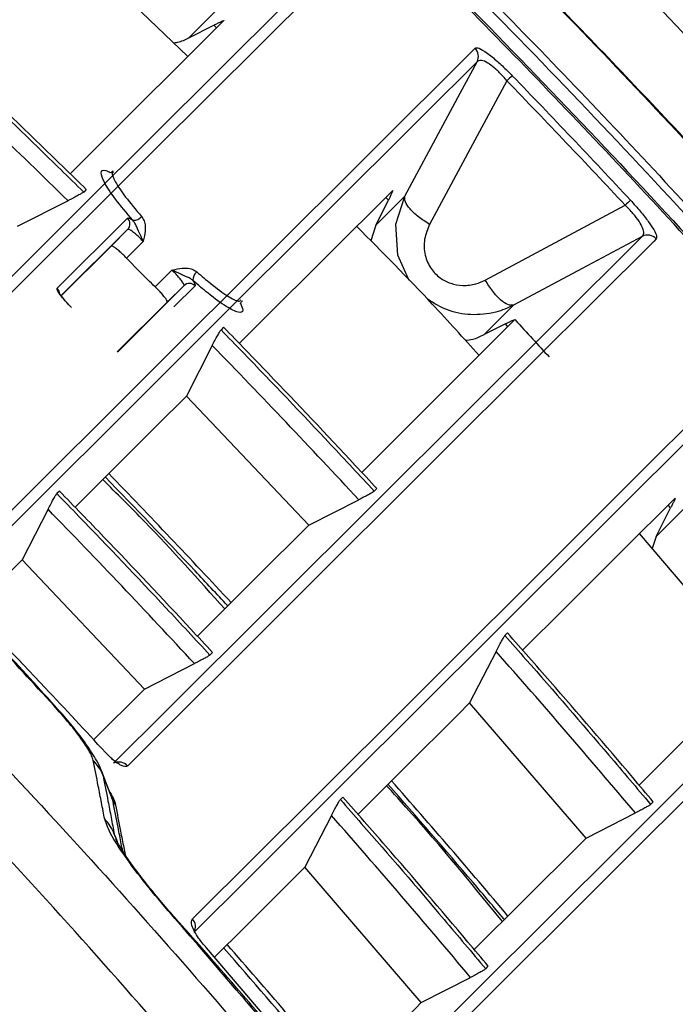
# Model space of a CAD drawing. Extents: x 400 to 500, y 484 to 637.
# Drawn here: x 420 to 422, y 524 to 527 of the extents above; entities that cross this region are included whole.
import ezdxf

# ---------------------------------------------------------------- set-up
doc = ezdxf.new("R2010")
doc.units = 0
doc.header["$MEASUREMENT"] = 0
doc.layers.add('DIM', color=3, linetype='Continuous')
doc.layers.add('GEOMETRY', color=3, linetype='Continuous', lineweight=25)

# ---------------------------------------------------------------- blocks, each defined once
blk = doc.blocks.new('GRANDEE 2023')
at = {"layer": 'GEOMETRY', "ltscale": 16}
for p, q in [((-29.445, -70.1187), (-29.7685, -69.8073)), ((-29.3682, -69.9974), (-29.4419, -70.0709)), ((-29.4419, -70.0709), (-29.3788, -70.0391)), ((-29.3719, -70.0458), (-29.3788, -70.0391)), ((-29.7011, -70.454), (-29.7077, -70.4606)), ((-28.9702, -70.5442), (-28.8966, -70.4707)), ((-29.7472, -70.4826), (-29.8754, -70.5476)), ((-28.9702, -70.5442), (-28.9382, -70.4812)), ((-28.9382, -70.4812), (-28.945, -70.4743)), ((-29.7745, -70.7037), (-29.5967, -70.5265)), ((-28.9702, -70.5442), (-28.9826, -70.5839)), ((-29.5964, -70.5546), (-29.7646, -70.7222)), ((-29.6382, -70.597), (-29.5964, -70.5546)), ((-29.7643, -70.7227), (-29.6382, -70.597)), ((-29.5575, -70.5851), (-29.5995, -70.6275)), ((-29.5274, -70.6998), (-29.4849, -70.658)), ((-29.6227, -70.8646), (-29.4545, -70.697)), ((-29.4545, -70.697), (-29.497, -70.7386)), ((-29.4264, -70.6974), (-29.4799, -70.7507)), ((-29.6231, -70.8643), (-29.497, -70.7386)), ((-28.6219, -70.7461), (-28.6965, -70.8205)), ((-28.6428, -70.7935), (-28.6965, -70.8205)), ((-28.6364, -70.8005), (-28.6428, -70.7935)), ((-29.3542, -70.802), (-29.3608, -70.8086)), ((-29.383, -70.8481), (-29.4484, -70.976)), ((-29.1392, -71.3016), (-29.4484, -70.976)), ((-29.769, -71.2154), (-29.7756, -71.222)), ((-28.9739, -71.2158), (-28.9673, -71.2093)), ((-29.1392, -71.3016), (-29.0129, -71.2376)), ((-29.7977, -71.2614), (-29.8632, -71.3894)), ((-28.2623, -71.3303), (-28.187, -71.2552)), ((-28.2623, -71.3303), (-28.2255, -71.2582)), ((-28.2255, -71.2582), (-28.2319, -71.2509)), ((-28.0119, -71.6662), (-28.3041, -71.3229)), ((-28.2623, -71.3303), (-28.2718, -71.3608)), ((-29.9916, -71.5173), (-29.8632, -71.3894)), ((-29.5542, -71.7153), (-29.8632, -71.3894)), ((-28.6372, -71.5738), (-28.6438, -71.5804)), ((-29.389, -71.6295), (-29.3824, -71.6229)), ((-28.6663, -71.6204), (-28.7331, -71.7504)), ((-29.5542, -71.7153), (-29.428, -71.6512)), ((-29.5542, -71.7153), (-29.6826, -71.8432)), ((-28.4389, -72.0918), (-28.7331, -71.7504)), ((-29.6371, -71.9873), (-29.662, -71.9234)), ((-29.6336, -71.9987), (-29.6589, -71.9334)), ((-29.0528, -71.988), (-29.0594, -71.9946)), ((-28.2758, -72.0067), (-28.2692, -72.0002)), ((-29.0819, -72.0347), (-29.1488, -72.1648)), ((-28.4389, -72.0918), (-28.3143, -72.0283)), ((-29.6304, -72.0817), (-29.6231, -72.1007)), ((-29.6257, -72.0927), (-29.6244, -72.0956)), ((-28.8554, -72.5069), (-29.1488, -72.1648)), ((-29.0577, -72.7668), (-29.3977, -72.3688)), ((-28.6924, -72.4219), (-28.6858, -72.4153)), ((-28.8554, -72.5069), (-28.7309, -72.4435))]:
    blk.add_line(p, q, dxfattribs=at)
at = {"layer": 'GEOMETRY', "ltscale": 16, "flags": 128}
for points in [[(-30.3637, -71.1465), (-30.2316, -71.0148), (-29.7031, -70.4882), (-29.0286, -69.816)], [(-28.9941, -69.8215), (-29.0004, -69.8278), (-29.0255, -69.8528), (-29.126, -69.953), (-29.528, -70.3536), (-30.3292, -71.152)], [(-29.7417, -70.4143), (-29.6864, -70.3593), (-29.3542, -70.0282)], [(-30.0545, -71.4278), (-30.0482, -71.4215), (-30.023, -71.3965), (-29.9225, -71.2963), (-29.5206, -70.8957), (-28.7194, -70.0972)], [(-28.7139, -70.1318), (-28.846, -70.2634), (-29.3745, -70.7901), (-30.049, -71.4623)], [(-28.8966, -70.4707), (-28.7998, -70.2911), (-28.7565, -70.2108), (-28.7139, -70.1318)], [(-28.6387, -70.18), (-28.7195, -70.3298), (-28.834, -70.5422)], [(-29.3148, -70.8428), (-29.2595, -70.7877), (-28.9273, -70.4566)], [(-28.8854, -70.6838), (-28.9146, -70.6202), (-28.9192, -70.5421), (-28.8966, -70.4707), (-28.8966, -70.4707), (-28.8966, -70.4707)], [(-28.6938, -70.6828), (-28.5288, -70.5946), (-28.3406, -70.4939)], [(-29.6322, -71.9028), (-29.499, -71.7701), (-28.9663, -71.2393), (-28.2973, -70.5726)], [(-28.2973, -70.5726), (-28.4489, -70.6537), (-28.6219, -70.7461)], [(-28.2618, -70.5791), (-28.2681, -70.5854), (-28.2933, -70.6105), (-28.3938, -70.7107), (-28.7961, -71.1117), (-29.5966, -71.9095)], [(-28.6187, -70.7828), (-28.7393, -70.9031), (-29.0054, -71.1683)], [(-29.4329, -72.2959), (-29.4266, -72.2896), (-29.4014, -72.2645), (-29.3007, -72.1641), (-28.8979, -71.7627), (-28.0001, -70.8678)], [(-27.9956, -70.9014), (-28.1303, -71.0356), (-28.6692, -71.5726), (-29.0489, -71.9509), (-29.2938, -72.195), (-29.4285, -72.3293)], [(-29.7296, -71.2562), (-29.5237, -71.0511), (-29.4484, -70.976)], [(-28.5992, -71.617), (-28.4928, -71.5109), (-28.3463, -71.3649), (-28.2142, -71.2332)], [(-29.1392, -71.3016), (-29.2718, -71.4338), (-29.4205, -71.5819)], [(-29.0379, -72.796), (-28.8999, -72.6585), (-28.3481, -72.1086), (-27.9749, -71.7368), (-27.7397, -71.5024), (-27.6018, -71.365)], [(-27.5654, -71.3726), (-27.5717, -71.3788), (-27.597, -71.404), (-27.6979, -71.5046), (-28.1015, -71.9069), (-29.0013, -72.8038)], [(-27.9218, -71.5764), (-28.043, -71.6972), (-28.1808, -71.8346), (-28.3047, -71.9581)], [(-29.0149, -72.0314), (-28.8971, -71.914), (-28.7623, -71.7796), (-28.7331, -71.7504)], [(-29.6524, -71.8752), (-29.6523, -71.8752), (-29.6524, -71.8753), (-29.6526, -71.8755)], [(-29.6625, -71.923), (-29.6589, -71.9334), (-29.6589, -71.9334), (-29.6589, -71.9334)], [(-28.4389, -72.0918), (-28.4565, -72.1094), (-28.5944, -72.2468), (-28.7212, -72.3732)], [(-29.3774, -72.3927), (-29.3015, -72.317), (-29.1667, -72.1827), (-29.1488, -72.1648)], [(-29.4775, -72.2943), (-29.4769, -72.2938), (-29.4767, -72.2934), (-29.4766, -72.2933), (-29.4766, -72.2933)], [(-28.8554, -72.5069), (-28.8701, -72.5216), (-29.008, -72.659), (-29.0845, -72.7354)]]:
    blk.add_lwpolyline(points, dxfattribs=at)
at = {"layer": 'GEOMETRY', "ltscale": 16}
for centre, radius, start, end in [((-28.7407, -70.1183), 0.03, 333.2614, 44.6078), ((-27.2354, -71.626), 2.015, 133.6113, 134.1424), ((-27.7654, -71.1088), 0.842, 131.812, 133.0829), ((-29.5813, -70.5074), 0.0247, 265.2717, 322.9653), ((-29.6107, -70.5407), 0.0199, 315.7253, 45.5182), ((-28.2839, -70.5994), 0.03, 42.5871, 116.5262), ((-29.4072, -70.682), 0.0247, 126.8372, 184.5108), ((-29.4407, -70.7113), 0.0199, 44.2844, 134.0773), ((-29.7887, -70.718), 0.0201, 11.0974, 45.2456), ((-29.7734, -71.7712), 0.0036, 46.3004, 92.9235), ((-29.7624, -71.9737), 0.1111, 21.2669, 44.7822), ((-29.6188, -71.9297), 0.03, 42.356, 116.5248), ((-29.6074, -71.9885), 0.0282, 201.2766, 224.4789), ((-29.7339, -72.122), 0.1111, 21.2692, 44.4232), ((-29.4553, -72.3158), 0.0299, 333.1464, 41.6361), ((-29.398, -72.3685), 0.000448, 298.2809, 341.1015)]:
    blk.add_arc(centre, radius, start, end, dxfattribs=at)
for centre, major_axis, ratio, start_param, end_param in [((-45.1429, -86.1824), (15.6711, 15.4249), 0.996901, 0.017756, 0.042265), ((-45.1358, -86.1895), (15.4789, 15.6178), 0.996901, 6.240924, 6.265433), ((-45.4221, -86.463), (15.6005, 15.4724), 0.994103, 6.25104, 6.271599), ((-45.051, -86.105), (14.9793, 15.12), 0.996901, 6.239521, 6.264843), ((-45.1286, -86.1966), (15.2834, 15.8086), 0.996899, 6.180782, 6.20536), ((-45.3019, -86.348), (15.4449, 15.3917), 0.995261, 6.199896, 6.220662), ((-45.0438, -86.1121), (14.7836, 15.3108), 0.996899, 6.177373, 6.202769), ((-45.3327, -86.3644), (15.1661, 14.8902), 0.994102, 6.20465, 6.225982)]:
    blk.add_ellipse(centre, major_axis=major_axis, ratio=ratio, start_param=start_param, end_param=end_param, dxfattribs=at)
for points, knots in [([(-24.9037, -71.1781), (-25.1092, -70.9092), (-25.5202, -70.3712), (-26.1771, -69.5963), (-26.8615, -68.8464), (-27.5752, -68.1237), (-28.3165, -67.4301), (-29.0853, -66.7668), (-29.8771, -66.1321), (-30.4258, -65.7364), (-30.7001, -65.5385)], [0, 0, 0, 0, 0.125014, 0.250075, 0.375167, 0.499994, 0.625245, 0.750109, 0.875055, 1, 1, 1, 1]), ([(-32.4393, -66.5777), (-32.1638, -66.7562), (-31.6127, -67.1133), (-30.8171, -67.6953), (-30.0464, -68.3097), (-29.3042, -68.9586), (-28.5915, -69.6399), (-27.9102, -70.3526), (-27.2613, -71.0948), (-26.6469, -71.8656), (-26.065, -72.6611), (-25.708, -73.2121), (-25.5295, -73.4875)], [0, 0, 0, 0, 0.100018, 0.20002, 0.300023, 0.400028, 0.500014, 0.600004, 0.700009, 0.800012, 0.900014, 1, 1, 1, 1]), ([(-25.6464, -73.6293), (-25.6502, -73.6232), (-25.7454, -73.4681), (-25.9404, -73.1721), (-26.2318, -72.7426), (-26.533, -72.3227), (-26.8436, -71.9096), (-27.1645, -71.5033), (-27.4947, -71.1045), (-27.8341, -70.7137), (-28.1822, -70.3313), (-28.5387, -69.9575), (-28.9035, -69.5927), (-29.2766, -69.2366), (-29.6581, -68.889), (-30.0481, -68.5501), (-30.4464, -68.22), (-30.8524, -67.8991), (-31.2659, -67.5876), (-31.6866, -67.2863), (-32.1027, -67.0016), (-32.3817, -66.8225), (-32.5156, -66.7366)], [0, 0, 0, 0, 0.002213, 0.055684, 0.108455, 0.160976, 0.213723, 0.26649, 0.319253, 0.371988, 0.424676, 0.477298, 0.529838, 0.58234, 0.634906, 0.687556, 0.740267, 0.793018, 0.845789, 0.898552, 0.951282, 1, 1, 1, 1]), ([(-25.6483, -73.6291), (-25.8033, -73.3889), (-26.1133, -72.9086), (-26.6146, -72.2097), (-27.1419, -71.5279), (-27.6804, -70.8862), (-28.2248, -70.2844), (-28.7728, -69.7201), (-29.3417, -69.1747), (-29.9339, -68.6462), (-30.548, -68.1365), (-31.185, -67.6464), (-31.8393, -67.1773), (-32.29, -66.8846), (-32.5153, -66.7383)], [0, 0, 0, 0, 0.087491, 0.174982, 0.263034, 0.351085, 0.431087, 0.51109, 0.591525, 0.67196, 0.753741, 0.835522, 0.917761, 1, 1, 1, 1]), ([(-25.7021, -71.7737), (-25.8774, -71.5436), (-26.2281, -71.0834), (-26.7851, -70.417), (-27.3638, -69.7692), (-27.9645, -69.1422), (-28.5872, -68.5367), (-29.2303, -67.9537), (-29.8925, -67.3921), (-30.3496, -67.0381), (-30.5782, -66.861)], [0, 0, 0, 0, 0.124976, 0.249954, 0.375094, 0.500157, 0.625013, 0.750244, 0.875082, 1, 1, 1, 1]), ([(-25.7386, -71.7345), (-25.8776, -71.5532), (-26.1546, -71.1919), (-26.5879, -70.6657), (-27.0333, -70.1518), (-27.4955, -69.647), (-27.9681, -69.1573), (-28.4583, -68.6767), (-28.9584, -68.2115), (-29.4768, -67.7558), (-30.0022, -67.3168), (-30.3626, -67.0361), (-30.5419, -66.8965)], [0, 0, 0, 0, 0.1002707, 0.199812, 0.2990107, 0.3985843, 0.4999816, 0.5974976, 0.6996769, 0.7995593, 0.9002788, 1, 1, 1, 1]), ([(-30.6622, -66.9724), (-30.3611, -67.2085), (-29.7584, -67.6811), (-28.8962, -68.4422), (-28.0659, -69.2395), (-27.2738, -70.0759), (-26.5174, -70.9452), (-26.0482, -71.5528), (-25.8137, -71.8565)], [0, 0, 0, 0, 0.166292, 0.332871, 0.499503, 0.666321, 0.833229, 1, 1, 1, 1]), ([(-25.9456, -73.3909), (-25.9456, -73.3909), (-26.1094, -73.1413), (-26.4472, -72.6485), (-26.9831, -71.9302), (-27.5447, -71.2373), (-28.1308, -70.5709), (-28.7398, -69.9315), (-29.3834, -69.3071), (-30.0625, -68.7003), (-30.7769, -68.1134), (-31.5148, -67.5566), (-32.0215, -67.2062), (-32.2782, -67.0364), (-32.2782, -67.0364)], [0, 0, 0, 0, 0.0000003, 0.0991976, 0.1984357, 0.2976321, 0.3953288, 0.4930655, 0.5907622, 0.6930252, 0.7953794, 0.8977349, 0.9999997, 1, 1, 1, 1]), ([(-32.2707, -67.0219), (-32.0163, -67.1942), (-31.5076, -67.5386), (-30.7704, -68.0964), (-30.0537, -68.6837), (-29.4274, -69.2433), (-28.8857, -69.7633), (-28.4216, -70.2362), (-27.9714, -70.7235), (-27.5338, -71.2265), (-27.1099, -71.7444), (-26.7002, -72.2776), (-26.3052, -72.8229), (-26.0558, -73.1966), (-25.9311, -73.3835)], [0, 0, 0, 0, 0.101938, 0.203876, 0.306551, 0.409225, 0.482376, 0.555527, 0.628952, 0.702376, 0.776641, 0.850905, 0.925453, 1, 1, 1, 1]), ([(-25.9614, -73.4415), (-26.0872, -73.2523), (-26.3389, -72.8738), (-26.7389, -72.3202), (-27.1553, -71.7777), (-27.5865, -71.2512), (-28.0307, -70.7415), (-28.4878, -70.2482), (-28.9604, -69.7684), (-29.5054, -69.248), (-30.1279, -68.6947), (-30.8361, -68.1168), (-31.5678, -67.5652), (-32.0752, -67.2231), (-32.3289, -67.0521)], [0, 0, 0, 0, 0.075083, 0.150165, 0.225547, 0.300929, 0.374837, 0.448745, 0.522941, 0.597137, 0.697492, 0.797847, 0.898923, 1, 1, 1, 1]), ([(-32.327, -67.0484), (-32.327, -67.0484), (-32.0722, -67.2156), (-31.5694, -67.561), (-30.8369, -68.1102), (-30.1276, -68.6892), (-29.4474, -69.2932), (-28.7971, -69.9206), (-28.177, -70.5696), (-27.5806, -71.2469), (-27.0097, -71.9517), (-26.4657, -72.6832), (-26.1235, -73.1853), (-25.9577, -73.4396), (-25.9577, -73.4396)], [0, 0, 0, 0, 0.0000003, 0.1006726, 0.2014352, 0.3021971, 0.4028686, 0.5015903, 0.6003549, 0.6990767, 0.7993693, 0.8997067, 0.9999997, 1, 1, 1, 1]), ([(-36.666, -67.1214), (-36.4081, -67.2387), (-35.8921, -67.4733), (-35.1368, -67.8654), (-34.3969, -68.2859), (-33.6683, -68.7414), (-32.9524, -69.2317), (-32.251, -69.7571), (-31.5722, -70.3116), (-30.924, -70.8887), (-30.3067, -71.4867), (-29.7201, -72.1037), (-29.1593, -72.7442), (-28.6204, -73.4134), (-28.1051, -74.1112), (-27.6152, -74.8371), (-27.1563, -75.5828), (-26.7434, -76.3234), (-26.371, -77.0547), (-26.1542, -77.537), (-26.0457, -77.7784)], [0, 0, 0, 0, 0.055243, 0.110533, 0.165823, 0.221065, 0.277913, 0.334813, 0.391712, 0.44856, 0.503771, 0.55903, 0.614289, 0.6695, 0.72632, 0.783192, 0.840065, 0.896885, 0.948404, 1, 1, 1, 1]), ([(-26.178, -77.8445), (-26.2858, -77.605), (-26.5016, -77.1259), (-26.8683, -76.4066), (-27.2708, -75.6846), (-27.7129, -74.964), (-28.184, -74.2618), (-28.6884, -73.573), (-29.2264, -72.8995), (-29.798, -72.2428), (-30.3968, -71.6108), (-31.0158, -71.0105), (-31.6534, -70.442), (-32.3078, -69.9052), (-32.9835, -69.3956), (-33.686, -68.9099), (-34.4149, -68.4496), (-35.1701, -68.017), (-35.9415, -67.6142), (-36.4689, -67.3737), (-36.7325, -67.2535)], [0, 0, 0, 0, 0.051523, 0.103124, 0.158337, 0.213598, 0.268858, 0.324071, 0.380887, 0.437754, 0.494622, 0.551437, 0.606681, 0.661972, 0.717264, 0.772508, 0.829355, 0.886254, 0.943153, 1, 1, 1, 1]), ([(-35.2895, -68.2538), (-34.4481, -68.7081), (-33.6407, -69.2251), (-32.1092, -70.3705), (-31.3851, -70.9988), (-30.0343, -72.3527), (-29.4077, -73.0782), (-28.2653, -74.6119), (-27.7496, -75.4202), (-27.296, -76.262)], [0, 0, 0, 0, 0.25, 0.25, 0.5, 0.5, 0.75, 0.75, 1, 1, 1, 1]), ([(-27.8449, -77.1736), (-27.8578, -77.1479), (-27.8836, -77.0965), (-27.9228, -77.0197), (-27.9623, -76.943), (-28.0022, -76.8666), (-28.0424, -76.7904), (-28.0829, -76.7144), (-28.1238, -76.6386), (-28.165, -76.563), (-28.2066, -76.4876), (-28.2485, -76.4124), (-28.2907, -76.3375), (-28.3332, -76.2627), (-28.3761, -76.1881), (-28.4194, -76.1138), (-28.4629, -76.0396), (-28.5069, -75.9656), (-28.5511, -75.8919), (-28.5957, -75.8184), (-28.6406, -75.745), (-28.6859, -75.6719), (-28.7315, -75.599), (-28.7774, -75.5263), (-28.8237, -75.4537), (-28.8703, -75.3814), (-28.9173, -75.3093), (-28.9645, -75.2374), (-29.0122, -75.1658), (-29.0601, -75.0943), (-29.1084, -75.023), (-29.1571, -74.9519), (-29.206, -74.8811), (-29.2553, -74.8104), (-29.305, -74.7399), (-29.355, -74.6697), (-29.4618, -74.521), (-29.628, -74.2956), (-29.8576, -73.9969), (-30.0933, -73.7027), (-30.4141, -73.3183), (-30.8284, -72.8509), (-31.3464, -72.3116), (-31.8852, -71.7935), (-32.3515, -71.3797), (-32.7348, -71.0593), (-33.0278, -70.8243), (-33.3254, -70.5952), (-33.5718, -70.4132), (-33.7645, -70.275), (-33.9018, -70.1785), (-34.0399, -70.0832), (-34.1788, -69.9892), (-34.3184, -69.8965), (-34.4589, -69.8051), (-34.6001, -69.7149), (-34.7421, -69.6261), (-34.8848, -69.5385), (-35.0284, -69.4522), (-35.1727, -69.3671), (-35.3178, -69.2834), (-35.4637, -69.2009), (-35.6104, -69.1197), (-35.7579, -69.0398), (-35.9061, -68.9612), (-36.0551, -68.8838), (-36.155, -68.8333), (-36.205, -68.808)], [0, 0, 0, 0, 0.007171, 0.01434, 0.021506, 0.02867, 0.035832, 0.042992, 0.05015, 0.057307, 0.064462, 0.071616, 0.078768, 0.085919, 0.09307, 0.100219, 0.107368, 0.114517, 0.121665, 0.128813, 0.135961, 0.14311, 0.150258, 0.157407, 0.164557, 0.171707, 0.178858, 0.186011, 0.193164, 0.200319, 0.207475, 0.214633, 0.221793, 0.228955, 0.236119, 0.243285, 0.250453, 0.281776, 0.313092, 0.344413, 0.375751, 0.437937, 0.50009, 0.562163, 0.624276, 0.655505, 0.686717, 0.717924, 0.74914, 0.763099, 0.77705, 0.790994, 0.804931, 0.818862, 0.83279, 0.846714, 0.860637, 0.874559, 0.888481, 0.902404, 0.91633, 0.930259, 0.944193, 0.958134, 0.972081, 0.986036, 1, 1, 1, 1]), ([(-29.3788, -70.0391), (-29.3756, -70.0375), (-29.3691, -70.0342), (-29.3611, -70.0305), (-29.3557, -70.0282), (-29.3538, -70.0277), (-29.3541, -70.0281), (-29.3542, -70.0282)], [0, 0, 0, 0, 0.230986, 0.462207, 0.686359, 0.898455, 1, 1, 1, 1]), ([(-30.1136, -70.0722), (-30.0941, -70.0905), (-29.9967, -70.1815), (-29.8611, -70.3107), (-29.7462, -70.4229), (-29.7077, -70.4606)], [0, 0, 0, 0, 0.142416, 0.712093, 1, 1, 1, 1]), ([(-29.7011, -70.454), (-29.7202, -70.4353), (-29.8154, -70.3421), (-29.9505, -70.2123), (-30.0677, -70.1025), (-30.107, -70.0657)], [0, 0, 0, 0, 0.142416, 0.712093, 1, 1, 1, 1]), ([(-29.4809, -70.0841), (-29.4774, -70.0837), (-29.4636, -70.0822), (-29.4512, -70.0757), (-29.4419, -70.0709)], [0, 0, 0, 0, 0.251764, 1, 1, 1, 1]), ([(-28.7194, -70.0972), (-28.7167, -70.0966), (-28.7115, -70.0952), (-28.6908, -70.1076), (-28.6646, -70.1289), (-28.6419, -70.1501), (-28.6293, -70.1629), (-28.6253, -70.167)], [0, 0, 0, 0, 0.249055, 0.499632, 0.716731, 0.909695, 1, 1, 1, 1]), ([(-28.6387, -70.18), (-28.6416, -70.1765), (-28.6507, -70.1659), (-28.6665, -70.1502), (-28.6794, -70.1399), (-28.6922, -70.1316), (-28.6992, -70.1288), (-28.7084, -70.1276), (-28.7113, -70.1298), (-28.7139, -70.1318)], [0, 0, 0, 0, 0.0897496, 0.2785668, 0.4502451, 0.4911294, 0.7257511, 0.7421582, 1, 1, 1, 1]), ([(-28.6253, -70.167), (-28.5751, -70.219), (-28.4749, -70.323), (-28.3761, -70.4285), (-28.3268, -70.4812)], [0, 0, 0, 0, 0.499975, 1, 1, 1, 1]), ([(-28.3406, -70.4939), (-28.3899, -70.4412), (-28.4885, -70.3358), (-28.5886, -70.2319), (-28.6387, -70.18)], [0, 0, 0, 0, 0.500025, 1, 1, 1, 1]), ([(-29.5833, -70.532), (-29.5989, -70.5135), (-29.6302, -70.4765), (-29.6578, -70.4346), (-29.6662, -70.4096), (-29.6594, -70.4019), (-29.6444, -70.4094), (-29.6405, -70.4113)], [0, 0, 0, 0, 0.228176, 0.456555, 0.685284, 0.918257, 1, 1, 1, 1]), ([(-29.6345, -70.4072), (-29.6353, -70.4083), (-29.6384, -70.4126), (-29.6402, -70.412), (-29.6415, -70.4116)], [0, 0, 0, 0, 0.273332, 1, 1, 1, 1]), ([(-29.6314, -70.4101), (-29.633, -70.4105), (-29.6389, -70.4119), (-29.6293, -70.4336), (-29.605, -70.4709), (-29.576, -70.5052), (-29.5615, -70.5223)], [0, 0, 0, 0, 0.109111, 0.406655, 0.703391, 1, 1, 1, 1]), ([(-29.7077, -70.4606), (-29.7085, -70.4612), (-29.7102, -70.4625), (-29.7173, -70.4667), (-29.7271, -70.4721), (-29.7376, -70.4776), (-29.7445, -70.4811), (-29.7472, -70.4826)], [0, 0, 0, 0, 0.207873, 0.415581, 0.627915, 0.850789, 1, 1, 1, 1]), ([(-28.9273, -70.4566), (-28.9271, -70.4566), (-28.9267, -70.4565), (-28.928, -70.46), (-28.9307, -70.4659), (-28.9342, -70.4733), (-28.937, -70.4788), (-28.9382, -70.4812)], [0, 0, 0, 0, 0.201502, 0.402859, 0.608365, 0.823986, 1, 1, 1, 1]), ([(-28.2973, -70.5726), (-28.2955, -70.5703), (-28.292, -70.5659), (-28.2948, -70.5525), (-28.3041, -70.5351), (-28.3198, -70.5145), (-28.3336, -70.5007), (-28.3406, -70.4939)], [0, 0, 0, 0, 0.222752, 0.428904, 0.618131, 0.808458, 1, 1, 1, 1]), ([(-28.3268, -70.4812), (-28.3183, -70.4906), (-28.3015, -70.5092), (-28.2809, -70.5355), (-28.2668, -70.557), (-28.2596, -70.5727), (-28.2611, -70.577), (-28.2618, -70.5791)], [0, 0, 0, 0, 0.195239, 0.390707, 0.582293, 0.785697, 1, 1, 1, 1]), ([(-29.5615, -70.5223), (-29.5591, -70.5259), (-29.5541, -70.5332), (-29.5512, -70.5505), (-29.553, -70.5656), (-29.5558, -70.578), (-29.5569, -70.5826), (-29.5575, -70.585), (-29.5575, -70.5851)], [0, 0, 0, 0, 0.211181, 0.424886, 0.786589, 0.89131, 0.99624, 1, 1, 1, 1]), ([(-29.5967, -70.5265), (-29.5963, -70.5263), (-29.5953, -70.5258), (-29.5924, -70.5266), (-29.5885, -70.5286), (-29.5852, -70.5307), (-29.5834, -70.532), (-29.5833, -70.532)], [0, 0, 0, 0, 0.244511, 0.496126, 0.740684, 0.992343, 1, 1, 1, 1]), ([(-29.5575, -70.5851), (-29.5576, -70.585), (-29.5587, -70.5823), (-29.561, -70.5771), (-29.5666, -70.5649), (-29.572, -70.5525), (-29.5776, -70.5394), (-29.5815, -70.5343), (-29.5833, -70.532)], [0, 0, 0, 0, 0.004281, 0.14804, 0.28503, 0.678588, 0.853284, 1, 1, 1, 1]), ([(-28.7091, -70.873), (-28.7482, -70.8296), (-28.8484, -70.7184), (-28.9539, -70.6121), (-29.0182, -70.5473)], [0, 0, 0, 0, 0.390218, 1, 1, 1, 1]), ([(-28.834, -70.5422), (-28.8392, -70.5544), (-28.8495, -70.5788), (-28.8477, -70.6191), (-28.8328, -70.6536), (-28.8091, -70.678), (-28.7809, -70.6925), (-28.7494, -70.6979), (-28.7192, -70.6944), (-28.7015, -70.6863), (-28.6938, -70.6828)], [0, 0, 0, 0, 0.150911, 0.302455, 0.436096, 0.552146, 0.661889, 0.775943, 0.902122, 1, 1, 1, 1]), ([(-29.5575, -70.5851), (-29.5585, -70.584), (-29.5625, -70.5797), (-29.5701, -70.5722), (-29.5797, -70.5638), (-29.5878, -70.5577), (-29.594, -70.5541), (-29.5956, -70.5544), (-29.5964, -70.5546)], [0, 0, 0, 0, 0.062362, 0.249869, 0.43738, 0.624909, 0.812452, 1, 1, 1, 1]), ([(-29.5995, -70.6275), (-29.6026, -70.6242), (-29.6088, -70.6178), (-29.6186, -70.6089), (-29.6273, -70.6018), (-29.634, -70.5974), (-29.6372, -70.5964), (-29.638, -70.5969), (-29.6382, -70.597)], [0, 0, 0, 0, 0.187773, 0.375547, 0.563313, 0.75108, 0.938859, 1, 1, 1, 1]), ([(-29.5274, -70.6998), (-29.5336, -70.6939), (-29.558, -70.6707), (-29.5817, -70.6459), (-29.5995, -70.6275)], [0, 0, 0, 0, 0.254091, 1, 1, 1, 1]), ([(-29.4849, -70.658), (-29.4848, -70.658), (-29.4824, -70.6574), (-29.4778, -70.6563), (-29.4654, -70.6535), (-29.4502, -70.6517), (-29.4329, -70.6548), (-29.4257, -70.6598), (-29.422, -70.6622)], [0, 0, 0, 0, 0.003758, 0.108483, 0.213003, 0.574836, 0.788663, 1, 1, 1, 1]), ([(-29.4545, -70.697), (-29.4543, -70.6962), (-29.454, -70.6946), (-29.4575, -70.6884), (-29.4637, -70.6802), (-29.472, -70.6707), (-29.4795, -70.663), (-29.4838, -70.659), (-29.4849, -70.658)], [0, 0, 0, 0, 0.187436, 0.374867, 0.562284, 0.749683, 0.937078, 1, 1, 1, 1]), ([(-29.4319, -70.6839), (-29.4342, -70.6822), (-29.4392, -70.6782), (-29.4523, -70.6726), (-29.4647, -70.6671), (-29.4769, -70.6615), (-29.4821, -70.6592), (-29.4848, -70.658), (-29.4849, -70.658)], [0, 0, 0, 0, 0.146824, 0.321644, 0.715461, 0.852222, 0.99572, 1, 1, 1, 1]), ([(-29.422, -70.6622), (-29.41, -70.6726), (-29.3805, -70.698), (-29.3429, -70.7249), (-29.3159, -70.7391), (-29.3117, -70.7343), (-29.31, -70.7325)], [0, 0, 0, 0, 0.2081355, 0.5111159, 0.8053695, 1, 1, 1, 1]), ([(-29.4319, -70.6839), (-29.4318, -70.684), (-29.4306, -70.6858), (-29.4285, -70.6892), (-29.4265, -70.6931), (-29.4257, -70.696), (-29.4262, -70.6969), (-29.4264, -70.6974)], [0, 0, 0, 0, 0.008435, 0.252802, 0.504263, 0.748583, 1, 1, 1, 1]), ([(-29.3115, -70.7412), (-29.3089, -70.7475), (-29.3023, -70.7636), (-29.3149, -70.767), (-29.3452, -70.7526), (-29.3868, -70.7227), (-29.4188, -70.6951), (-29.4319, -70.6839)], [0, 0, 0, 0, 0.150037, 0.382059, 0.607613, 0.840462, 1, 1, 1, 1]), ([(-29.7383, -70.7523), (-29.743, -70.7475), (-29.7524, -70.7378), (-29.7641, -70.7241), (-29.7721, -70.7129), (-29.7754, -70.7061), (-29.7748, -70.7044), (-29.7745, -70.7037)], [0, 0, 0, 0, 0.214776, 0.429513, 0.644184, 0.858806, 1, 1, 1, 1]), ([(-29.7381, -70.7522), (-29.7387, -70.7516), (-29.744, -70.7464), (-29.7537, -70.7359), (-29.7635, -70.7241), (-29.7684, -70.7171), (-29.7697, -70.7145), (-29.7697, -70.7145), (-29.769, -70.7165), (-29.769, -70.719), (-29.769, -70.7202)], [0, 0, 0, 0, 0.029675, 0.273363, 0.51672, 0.690453, 0.79992, 0.87426, 0.938377, 1, 1, 1, 1]), ([(-29.497, -70.7386), (-29.4969, -70.7379), (-29.4965, -70.7363), (-29.5001, -70.7301), (-29.5063, -70.722), (-29.5147, -70.7124), (-29.5221, -70.7048), (-29.5263, -70.7008), (-29.5274, -70.6998)], [0, 0, 0, 0, 0.187681, 0.375363, 0.563035, 0.750693, 0.938346, 1, 1, 1, 1]), ([(-29.3117, -70.742), (-29.3119, -70.742), (-29.3124, -70.742), (-29.3089, -70.7377), (-29.307, -70.7354)], [0, 0, 0, 0, 0.470599, 1, 1, 1, 1]), ([(-28.6219, -70.7461), (-28.6219, -70.7461), (-28.6362, -70.7536), (-28.6713, -70.7672), (-28.7289, -70.773), (-28.7894, -70.762), (-28.8227, -70.7415), (-28.839, -70.7314)], [0, 0, 0, 0, 0.00001, 0.212011, 0.491524, 0.751988, 1, 1, 1, 1]), ([(-28.6428, -70.7935), (-28.6397, -70.7919), (-28.6333, -70.7887), (-28.6255, -70.7851), (-28.6202, -70.7828), (-28.6183, -70.7823), (-28.6186, -70.7827), (-28.6187, -70.7828)], [0, 0, 0, 0, 0.2276294, 0.4553681, 0.6794778, 0.8953003, 1, 1, 1, 1]), ([(-28.6187, -70.7828), (-28.6036, -70.7991), (-28.5747, -70.8304), (-28.5461, -70.8617), (-28.5324, -70.8767)], [0, 0, 0, 0, 0.522751, 1, 1, 1, 1]), ([(-29.383, -70.8481), (-29.3807, -70.8437), (-29.3761, -70.8349), (-29.3696, -70.8229), (-29.3644, -70.8138), (-29.3618, -70.8097), (-29.361, -70.8088), (-29.3608, -70.8086)], [0, 0, 0, 0, 0.237102, 0.47445, 0.704476, 0.92226, 1, 1, 1, 1]), ([(-29.3608, -70.8086), (-29.3422, -70.8277), (-29.2493, -70.9233), (-29.12, -71.0588), (-29.0106, -71.1764), (-28.9739, -71.2158)], [0, 0, 0, 0, 0.142416, 0.712093, 1, 1, 1, 1]), ([(-28.9673, -71.2093), (-28.9855, -71.1897), (-29.0762, -71.092), (-29.2049, -70.956), (-29.3167, -70.8407), (-29.3542, -70.802)], [0, 0, 0, 0, 0.142416, 0.712093, 1, 1, 1, 1]), ([(-28.7439, -70.8349), (-28.7376, -70.8343), (-28.7209, -70.8327), (-28.7058, -70.8251), (-28.6965, -70.8205)], [0, 0, 0, 0, 0.379238, 1, 1, 1, 1]), ([(-29.7709, -71.7686), (-29.7712, -71.7683), (-29.8189, -71.7148), (-29.9184, -71.6062), (-30.072, -71.4439), (-30.2317, -71.2815), (-30.3944, -71.1223), (-30.5404, -70.9841), (-30.6327, -70.9007), (-30.6693, -70.8677)], [0, 0, 0, 0, 0.000926, 0.169973, 0.34853, 0.526596, 0.704979, 0.883176, 1, 1, 1, 1]), ([(-29.7736, -71.7676), (-29.8757, -71.6563), (-30.0688, -71.4458), (-30.3696, -71.1451), (-30.5683, -70.962), (-30.6681, -70.87)], [0, 0, 0, 0, 0.358514, 0.67769, 1, 1, 1, 1]), ([(-29.3515, -71.5132), (-29.4177, -71.4389), (-29.5173, -71.327), (-29.6239, -71.2218), (-29.6596, -71.1865)], [0, 0, 0, 0, 0.664566, 1, 1, 1, 1]), ([(-29.3438, -71.5056), (-29.3441, -71.5053), (-29.3715, -71.4757), (-29.4737, -71.3663), (-29.5773, -71.2588), (-29.6531, -71.18)], [0, 0, 0, 0, 0.002406, 0.269634, 1, 1, 1, 1]), ([(-29.3824, -71.6229), (-29.4006, -71.6034), (-29.4912, -71.5056), (-29.6197, -71.3694), (-29.7315, -71.2541), (-29.769, -71.2154)], [0, 0, 0, 0, 0.142411, 0.712071, 1, 1, 1, 1]), ([(-28.9739, -71.2158), (-28.9748, -71.2165), (-28.9765, -71.2178), (-28.9836, -71.222), (-28.9934, -71.2274), (-29.0038, -71.2329), (-29.0104, -71.2363), (-29.0129, -71.2376)], [0, 0, 0, 0, 0.211756, 0.4233895, 0.6384944, 0.8613535, 1, 1, 1, 1]), ([(-29.7977, -71.2614), (-29.7955, -71.257), (-29.7909, -71.2482), (-29.7844, -71.2362), (-29.7792, -71.2272), (-29.7766, -71.223), (-29.7758, -71.2222), (-29.7756, -71.222)], [0, 0, 0, 0, 0.23714, 0.474526, 0.704568, 0.922338, 1, 1, 1, 1]), ([(-29.7756, -71.222), (-29.757, -71.2411), (-29.6641, -71.3367), (-29.5349, -71.4723), (-29.4257, -71.59), (-29.389, -71.6295)], [0, 0, 0, 0, 0.142411, 0.71207, 1, 1, 1, 1]), ([(-28.2142, -71.2332), (-28.214, -71.2332), (-28.2136, -71.2331), (-28.215, -71.2365), (-28.2176, -71.2423), (-28.2212, -71.2498), (-28.2241, -71.2555), (-28.2255, -71.2582)], [0, 0, 0, 0, 0.196842, 0.393572, 0.593861, 0.805867, 1, 1, 1, 1]), ([(-29.6526, -71.8755), (-29.7033, -71.8208), (-29.8257, -71.689), (-29.9507, -71.5595), (-30.0239, -71.4836)], [0, 0, 0, 0, 0.4142, 1, 1, 1, 1]), ([(-28.6663, -71.6204), (-28.6639, -71.6159), (-28.6592, -71.6068), (-28.6525, -71.5945), (-28.6472, -71.5854), (-28.6446, -71.5814), (-28.6439, -71.5806), (-28.6438, -71.5804)], [0, 0, 0, 0, 0.242254, 0.484846, 0.717254, 0.933288, 1, 1, 1, 1]), ([(-28.6438, -71.5804), (-28.6261, -71.6004), (-28.5378, -71.7003), (-28.4148, -71.8421), (-28.3109, -71.9652), (-28.2758, -72.0067)], [0, 0, 0, 0, 0.142037, 0.710197, 1, 1, 1, 1]), ([(-28.2692, -72.0002), (-28.2864, -71.9798), (-28.3723, -71.8779), (-28.4947, -71.7355), (-28.6012, -71.6146), (-28.6372, -71.5738)], [0, 0, 0, 0, 0.142037, 0.710199, 1, 1, 1, 1]), ([(-29.389, -71.6295), (-29.3899, -71.6302), (-29.3915, -71.6315), (-29.3987, -71.6357), (-29.4085, -71.6411), (-29.4189, -71.6466), (-29.4255, -71.6499), (-29.428, -71.6512)], [0, 0, 0, 0, 0.2118469, 0.4235722, 0.6387403, 0.8615962, 1, 1, 1, 1]), ([(-29.6835, -71.8955), (-29.6846, -71.8918), (-29.6876, -71.8817), (-29.7038, -71.8544), (-29.7336, -71.8137), (-29.7603, -71.783), (-29.7736, -71.7676)], [0, 0, 0, 0, 0.160113, 0.441478, 0.720471, 1, 1, 1, 1]), ([(-29.6625, -71.9229), (-29.6628, -71.922), (-29.6658, -71.9119), (-29.6778, -71.8912), (-29.6978, -71.8584), (-29.7279, -71.8189), (-29.7526, -71.7891), (-29.7678, -71.7722), (-29.771, -71.7687)], [0, 0, 0, 0, 0.0171708, 0.1774783, 0.4662181, 0.696475, 0.9369537, 1, 1, 1, 1]), ([(-29.5966, -71.9095), (-29.6007, -71.911), (-29.6058, -71.913), (-29.6227, -71.9027), (-29.6329, -71.8947), (-29.6435, -71.885), (-29.6497, -71.8785), (-29.6526, -71.8755)], [0, 0, 0, 0, 0.539376, 0.680113, 0.821894, 0.917432, 1, 1, 1, 1]), ([(-29.6546, -72.0442), (-29.6573, -72.0303), (-29.6627, -72.0023), (-29.6723, -71.9527), (-29.6793, -71.9171), (-29.6835, -71.8955)], [0, 0, 0, 0, 0.281547, 0.563093, 1, 1, 1, 1]), ([(-29.6589, -71.9334), (-29.6589, -71.9334), (-29.6547, -71.955), (-29.6478, -71.9905), (-29.6384, -72.0399), (-29.6331, -72.0678), (-29.6304, -72.0817), (-29.6304, -72.0817)], [0, 0, 0, 0, 0.000004, 0.436907, 0.718453, 0.999996, 1, 1, 1, 1]), ([(-28.6504, -72.3026), (-28.7353, -72.1983), (-28.8303, -72.0817), (-28.932, -71.9711), (-28.9427, -71.9594)], [0, 0, 0, 0, 0.894598, 1, 1, 1, 1]), ([(-28.6451, -72.2974), (-28.6456, -72.2968), (-28.6718, -72.2657), (-28.7688, -72.151), (-28.8671, -72.0384), (-28.9392, -71.9559)], [0, 0, 0, 0, 0.004695, 0.270967, 1, 1, 1, 1]), ([(-29.6416, -71.9758), (-29.6396, -71.9791), (-29.6303, -71.9941), (-29.6287, -72.002), (-29.6275, -72.0082)], [0, 0, 0, 0, 0.216571, 1, 1, 1, 1]), ([(-29.6336, -71.9987), (-29.6336, -71.9987), (-29.6343, -71.9953), (-29.6363, -71.9905), (-29.6384, -71.9858)], [0, 0, 0, 0, 0.0000632, 1, 1, 1, 1]), ([(-28.6858, -72.4153), (-28.7029, -72.3949), (-28.7886, -72.2927), (-28.9106, -72.15), (-29.0169, -72.029), (-29.0528, -71.988)], [0, 0, 0, 0, 0.1420126, 0.7100784, 1, 1, 1, 1]), ([(-29.6092, -72.124), (-29.6104, -72.1182), (-29.6142, -72.0983), (-29.6223, -72.0565), (-29.6293, -72.0206), (-29.6336, -71.9987)], [0, 0, 0, 0, 0.138939, 0.475864, 1, 1, 1, 1]), ([(-29.6275, -72.0082), (-29.6232, -72.0301), (-29.6162, -72.066), (-29.6081, -72.1076), (-29.6043, -72.1275), (-29.6032, -72.1332)], [0, 0, 0, 0, 0.525092, 0.862631, 1, 1, 1, 1]), ([(-29.0819, -72.0347), (-29.0796, -72.0301), (-29.0749, -72.0211), (-29.0681, -72.0087), (-29.0629, -71.9996), (-29.0603, -71.9956), (-29.0596, -71.9948), (-29.0594, -71.9946)], [0, 0, 0, 0, 0.242496, 0.485334, 0.717847, 0.933794, 1, 1, 1, 1]), ([(-29.0594, -71.9946), (-29.0418, -72.0146), (-28.9537, -72.1147), (-28.831, -72.2569), (-28.7274, -72.3802), (-28.6924, -72.4219)], [0, 0, 0, 0, 0.142012, 0.710076, 1, 1, 1, 1]), ([(-28.2758, -72.0067), (-28.2766, -72.0074), (-28.2783, -72.0087), (-28.2856, -72.013), (-28.2954, -72.0184), (-28.3056, -72.0238), (-28.312, -72.0271), (-28.3143, -72.0283)], [0, 0, 0, 0, 0.215234, 0.430384, 0.64793, 0.87074, 1, 1, 1, 1]), ([(-29.4775, -72.2943), (-29.4998, -72.2685), (-29.5444, -72.2168), (-29.6001, -72.1436), (-29.6417, -72.0807), (-29.6503, -72.0565), (-29.6546, -72.0442)], [0, 0, 0, 0, 0.245357, 0.490429, 0.740443, 1, 1, 1, 1]), ([(-29.6304, -72.0817), (-29.6304, -72.0817), (-29.6299, -72.0843), (-29.6278, -72.0885), (-29.6257, -72.0927)], [0, 0, 0, 0, 0.000084, 1, 1, 1, 1]), ([(-29.4766, -72.2933), (-29.4788, -72.2908), (-29.4933, -72.2745), (-29.5201, -72.2431), (-29.5543, -72.2007), (-29.5841, -72.1614), (-29.6061, -72.1295), (-29.6199, -72.1073), (-29.6263, -72.0947), (-29.6266, -72.0939), (-29.6267, -72.0937)], [0, 0, 0, 0, 0.028523, 0.186916, 0.353819, 0.518578, 0.678132, 0.809955, 0.927542, 1, 1, 1, 1]), ([(-26.9052, -72.202), (-26.9073, -72.2041), (-26.9179, -72.2147), (-26.9623, -72.2589), (-27.1399, -72.436), (-27.6089, -72.9035), (-28.0448, -73.338), (-28.345, -73.6373)], [0, 0, 0, 0, 0.00441, 0.022052, 0.09262, 0.37489, 1, 1, 1, 1]), ([(-26.2199, -77.2645), (-26.2965, -77.1021), (-26.4497, -76.7774), (-26.6967, -76.2982), (-26.9556, -75.8247), (-27.2957, -75.241), (-27.7292, -74.5546), (-28.2736, -73.7761), (-28.853, -73.0185), (-29.2692, -72.5359), (-29.4775, -72.2943)], [0, 0, 0, 0, 0.090322, 0.180646, 0.271236, 0.361826, 0.520511, 0.679535, 0.839593, 1, 1, 1, 1]), ([(-26.2189, -77.2635), (-26.2362, -77.226), (-26.305, -77.0773), (-26.4468, -76.7844), (-26.6503, -76.3835), (-26.8848, -75.9492), (-27.1328, -75.5153), (-27.3927, -75.0855), (-27.664, -74.6608), (-27.9459, -74.2422), (-28.2382, -73.8304), (-28.5405, -73.4258), (-28.8524, -73.0286), (-29.1595, -72.6578), (-29.3689, -72.4137), (-29.471, -72.2996), (-29.4766, -72.2933)], [0, 0, 0, 0, 0.020777, 0.082507, 0.163678, 0.246957, 0.330809, 0.415097, 0.499662, 0.584336, 0.66896, 0.753633, 0.838319, 0.922973, 0.995755, 1, 1, 1, 1]), ([(-29.3977, -72.3688), (-29.4014, -72.3645), (-29.4088, -72.3559), (-29.4192, -72.3418), (-29.4292, -72.3258), (-29.4376, -72.3059), (-29.4348, -72.2999), (-29.4329, -72.2959)], [0, 0, 0, 0, 0.093312, 0.186466, 0.320964, 0.545118, 1, 1, 1, 1]), ([(-29.0606, -72.7115), (-29.0611, -72.711), (-29.0872, -72.6797), (-29.1839, -72.5648), (-29.282, -72.4519), (-29.3538, -72.3692)], [0, 0, 0, 0, 0.00464, 0.270869, 1, 1, 1, 1]), ([(-28.6924, -72.4219), (-28.6932, -72.4226), (-28.6949, -72.4239), (-28.7022, -72.4282), (-28.712, -72.4336), (-28.7221, -72.439), (-28.7285, -72.4423), (-28.7309, -72.4435)], [0, 0, 0, 0, 0.215413, 0.430743, 0.648413, 0.87122, 1, 1, 1, 1])]:
    blk.add_open_spline(points, degree=3, knots=knots, dxfattribs=at)
for points in [[(-28.834, -70.5422), (-28.8438, -70.536), (-28.8634, -70.5234), (-28.8848, -70.503), (-28.8977, -70.4842), (-28.8969, -70.4752), (-28.8966, -70.4707)], [(-28.6219, -70.7461), (-28.6264, -70.7465), (-28.6355, -70.7473), (-28.6545, -70.7341), (-28.675, -70.7124), (-28.6875, -70.6926), (-28.6938, -70.6828)]]:
    blk.add_open_spline(points, degree=3, dxfattribs=at)

msp = doc.modelspace()

# ---------------------------------------------------------------- block references
at = {"layer": 'DIM'}
msp.add_blockref('GRANDEE 2023', (449.9568, 596.8281), dxfattribs=at)

doc.saveas('drawing.dxf')
